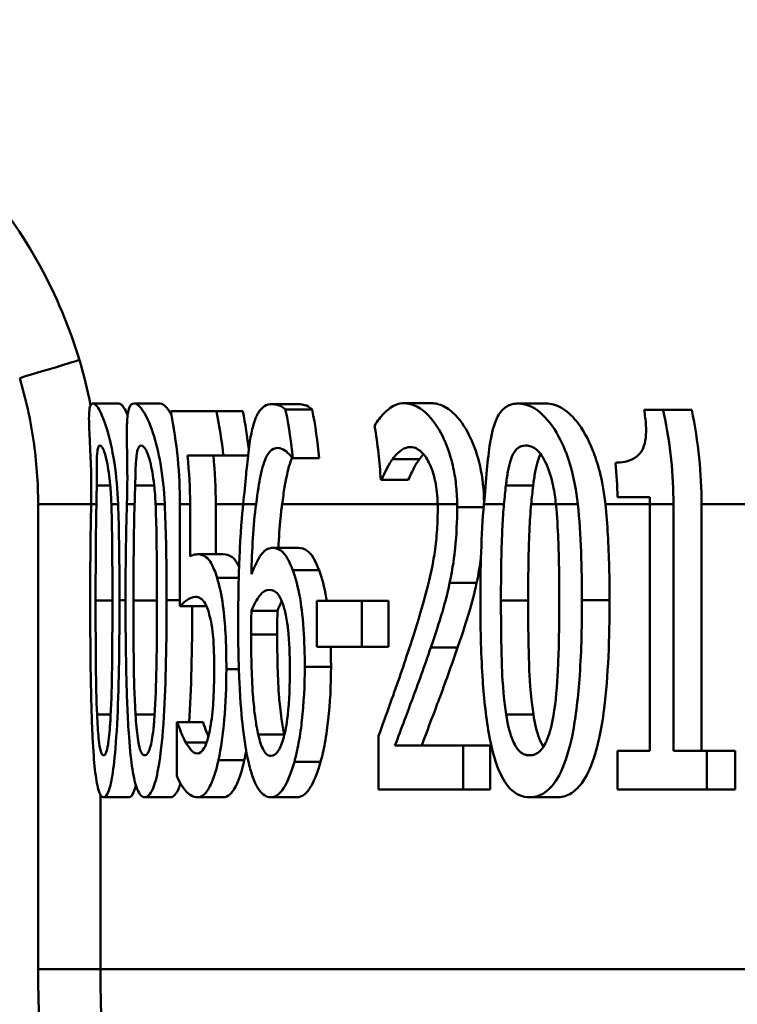
# Paper-space layout 'DF_7' of a CAD drawing. Units: millimetres. Extents: x 0 to 2100, y 0 to 4168.
# Drawn here: x 663 to 669, y 1480 to 1488 of the extents above; entities that cross this region are included whole.
import ezdxf

# ---------------------------------------------------------------- set-up
doc = ezdxf.new("R2010")
doc.units = ezdxf.units.MM
doc.header["$LTSCALE"] = 10
doc.layers.add('Visible Edges(ISO)', color=7, linetype='Continuous', lineweight=50)
doc.layers.add('Visible Tangent Edges(ISO)', color=7, linetype='Continuous', lineweight=50)

psp = doc.layouts.new('DF_7')

# ---------------------------------------------------------------- linework, layer by layer
at = {"layer": 'Visible Edges(ISO)'}
for p, q in [((663.884, 1485.0073), (664.0898, 1485.0073)), ((664.2103, 1485.0073), (664.4176, 1485.0073)), ((665.3058, 1485.0025), (665.5179, 1485.0025)), ((665.4113, 1484.9611), (665.6234, 1484.9611)), ((666.3517, 1485.0098), (666.5689, 1485.0098)), ((667.2582, 1485.0073), (667.4799, 1485.0073)), ((664.5014, 1484.9466), (664.8648, 1484.9466)), ((664.8648, 1484.9466), (665.0743, 1484.9466)), ((668.2576, 1484.9563), (668.4084, 1484.9563)), ((668.4084, 1484.9563), (668.6354, 1484.9563)), ((664.919, 1484.594), (664.6351, 1484.594)), ((664.919, 1484.594), (665.1149, 1484.594)), ((665.4711, 1484.5746), (665.4662, 1484.5746)), ((665.4711, 1484.5746), (665.6802, 1484.5746)), ((666.1754, 1484.402), (666.168, 1484.402)), ((666.1754, 1484.402), (666.3871, 1484.402)), ((668.3032, 1484.2634), (668.0466, 1484.2634)), ((664.575, 1484.2098), (664.575, 1483.4004)), ((664.655, 1483.7942), (664.655, 1484.2098)), ((664.8594, 1484.2098), (664.8594, 1483.8112)), ((668.3036, 1484.2098), (668.3036, 1482.2529)), ((668.4909, 1482.2529), (668.4909, 1484.2098)), ((668.7137, 1484.2098), (668.7137, 1482.2529)), ((664.7134, 1483.8112), (664.9181, 1483.8112)), ((665.3079, 1483.8623), (665.5152, 1483.8623)), ((664.575, 1483.4004), (664.779, 1483.4004)), ((665.66, 1483.4417), (666.0184, 1483.4417)), ((665.66, 1483.4417), (665.66, 1483.077)), ((666.0184, 1483.077), (666.0184, 1483.4417)), ((666.0184, 1483.4417), (666.229, 1483.4417)), ((666.229, 1483.4417), (666.229, 1483.077)), ((665.1419, 1483.3639), (665.3485, 1483.3639)), ((666.0184, 1483.077), (665.66, 1483.077)), ((666.0184, 1483.077), (666.229, 1483.077)), ((664.55, 1482.479), (664.5558, 1482.479)), ((664.55, 1482.479), (664.55, 1482.0535)), ((664.5558, 1482.479), (664.7598, 1482.479)), ((664.6219, 1482.3185), (664.787, 1482.3185)), ((666.1516, 1482.372), (666.1516, 1481.9466)), ((666.2812, 1482.2942), (666.822, 1482.2942)), ((666.822, 1481.9466), (666.822, 1482.2942)), ((666.822, 1482.2942), (667.0364, 1482.2942)), ((667.0364, 1482.2942), (667.0364, 1481.9466)), ((668.047, 1482.2529), (668.3036, 1482.2529)), ((668.047, 1482.2529), (668.047, 1481.9466)), ((668.4909, 1482.2529), (668.7559, 1482.2529)), ((668.7559, 1481.9466), (668.7559, 1482.2529)), ((668.7559, 1482.2529), (668.9801, 1482.2529)), ((668.9801, 1482.2529), (668.9801, 1481.9466)), ((666.822, 1481.9466), (666.1516, 1481.9466)), ((666.822, 1481.9466), (667.0364, 1481.9466)), ((668.7559, 1481.9466), (668.047, 1481.9466)), ((668.7559, 1481.9466), (668.9801, 1481.9466)), ((663.9692, 1481.8833), (664.1707, 1481.8833)), ((664.2962, 1481.8833), (664.4991, 1481.8833)), ((664.7139, 1481.8833), (664.9186, 1481.8833)), ((665.2953, 1481.8833), (665.5026, 1481.8833)), ((667.35, 1481.8833), (667.567, 1481.8833))]:
    psp.add_line(p, q, dxfattribs=at)
for points, knots in [([(663.884, 1485.0073), (663.8759, 1485.0073), (663.8691, 1485.0021), (663.8593, 1484.9786), (663.8562, 1484.9616), (663.8519, 1484.8992), (663.8533, 1484.8453), (663.8568, 1484.7683), (663.8572, 1484.7607), (663.8614, 1484.672), (663.8658, 1484.5857), (663.8714, 1484.4217), (663.8727, 1484.3158), (663.8702, 1484.2098)], [-0.1030959, -0.1030959, -0.1030959, -0.1030959, -0.0895837, -0.0895837, -0.0772126, -0.0772126, -0.0576137, -0.0576137, -0.0555113, -0.0555113, -0.0335639, -0.0335639, -0.0009634, -0.0009634, -0.0009634, -0.0009634]), ([(664.0844, 1484.2098), (664.0807, 1484.3221), (664.0704, 1484.4329), (664.0363, 1484.6552), (664.0166, 1484.7308), (663.982, 1484.8517), (663.9609, 1484.9062), (663.9181, 1484.9894), (663.8988, 1485.0073), (663.884, 1485.0073)], [-0.1075536, -0.1075536, -0.1075536, -0.1075536, -0.0892238, -0.0892238, -0.0677649, -0.0677649, -0.0370782, -0.0370782, 0, 0, 0, 0]), ([(664.0898, 1485.0073), (664.1008, 1485.0073), (664.1141, 1484.9975), (664.1391, 1484.9596), (664.1491, 1484.9407), (664.1596, 1484.9167)], [-0.18558004, -0.18558004, -0.18558004, -0.18558004, -0.14472808, -0.14472808, -0.12033768, -0.12033768, -0.12033768, -0.12033768]), ([(664.2103, 1485.0073), (664.1945, 1485.0073), (664.1812, 1484.9972), (664.163, 1484.9487), (664.1578, 1484.9139), (664.1549, 1484.8574), (664.1546, 1484.8495), (664.1522, 1484.775), (664.154, 1484.6919), (664.1574, 1484.4893), (664.1592, 1484.3585), (664.1541, 1484.2098)], [-0.1577152, -0.1577152, -0.1577152, -0.1577152, -0.122958, -0.122958, -0.091482, -0.091482, -0.086554, -0.086554, -0.046944, -0.046944, -0.0009661, -0.0009661, -0.0009661, -0.0009661]), ([(664.4545, 1484.2098), (664.4495, 1484.3211), (664.4377, 1484.4307), (664.4057, 1484.6116), (664.3857, 1484.698), (664.3358, 1484.8487), (664.3104, 1484.9042), (664.2568, 1484.989), (664.2313, 1485.0073), (664.2103, 1485.0073)], [-0.1457654, -0.1457654, -0.1457654, -0.1457654, -0.1027153, -0.1027153, -0.0690039, -0.0690039, -0.0377235, -0.0377235, 0, 0, 0, 0]), ([(664.4176, 1485.0073), (664.433, 1485.0073), (664.4508, 1484.9975), (664.4823, 1484.9598), (664.4945, 1484.9415), (664.507, 1484.9183)], [-0.18824234, -0.18824234, -0.18824234, -0.18824234, -0.1466113, -0.1466113, -0.12237415, -0.12237415, -0.12237415, -0.12237415]), ([(665.3058, 1485.0025), (665.2625, 1485.0025), (665.2245, 1484.9825), (665.1932, 1484.9288), (665.1918, 1484.9263), (665.183, 1484.91), (665.1694, 1484.8814), (665.1458, 1484.7953), (665.1375, 1484.7545), (665.1212, 1484.6517), (665.1139, 1484.5884), (665.107, 1484.5187)], [-0.2005505, -0.2005505, -0.2005505, -0.2005505, -0.0824766, -0.0824766, -0.076862, -0.076862, -0.0469258, -0.0469258, -0.025783, -0.025783, 0, 0, 0, 0]), ([(665.4113, 1484.9611), (665.3993, 1484.9723), (665.373, 1484.9936), (665.3226, 1485.0018), (665.3141, 1485.0025), (665.3058, 1485.0025)], [-0.05390922, -0.05390922, -0.05390922, -0.05390922, -0.00926265, -0.00926265, 0, 0, 0, 0]), ([(665.4711, 1484.5746), (665.4589, 1484.6962), (665.4402, 1484.8196), (665.414, 1484.9482), (665.4126, 1484.9547), (665.4113, 1484.9611)], [1.18037502, 1.18037502, 1.18037502, 1.18037502, 1.21467376, 1.21467376, 1.21649942, 1.21649942, 1.21649942, 1.21649942]), ([(665.5179, 1485.0025), (665.5337, 1485.0025), (665.5501, 1485.0002), (665.5809, 1484.9903), (665.6012, 1484.9819), (665.6234, 1484.9611)], [0, 0, 0, 0, 0.01747703, 0.01747703, 0.03177604, 0.03177604, 0.03177604, 0.03177604]), ([(666.3517, 1485.0098), (666.3123, 1485.0098), (666.2763, 1484.9962), (666.2413, 1484.9714), (666.2396, 1484.9701), (666.2321, 1484.9645), (666.215, 1484.9509), (666.1794, 1484.9147), (666.1666, 1484.9002), (666.1424, 1484.8689), (666.13, 1484.8505), (666.1193, 1484.8299)], [-0.2094, -0.2094, -0.2094, -0.2094, -0.0622874, -0.0622874, -0.0546304, -0.0546304, -0.028901, -0.028901, -0.0144317, -0.0144317, 0, 0, 0, 0]), ([(666.7742, 1484.2098), (666.7738, 1484.2625), (666.7709, 1484.315), (666.7594, 1484.4181), (666.751, 1484.4681), (666.7193, 1484.6053), (666.6908, 1484.683), (666.625, 1484.8138), (666.5816, 1484.881), (666.4656, 1484.9886), (666.4057, 1485.0098), (666.3517, 1485.0098)], [-0.1816897, -0.1816897, -0.1816897, -0.1816897, -0.1577776, -0.1577776, -0.1339712, -0.1339712, -0.0897773, -0.0897773, -0.0479225, -0.0479225, 0, 0, 0, 0]), ([(666.5689, 1485.0098), (666.6, 1485.0098), (666.633, 1485.0028), (666.698, 1484.9707), (666.7298, 1484.9475), (666.8119, 1484.862), (666.8511, 1484.7962), (666.9105, 1484.6716), (666.9369, 1484.5959), (666.9763, 1484.4188), (666.9868, 1484.3219), (666.9883, 1484.2227)], [-0.1184351, -0.1184351, -0.1184351, -0.1184351, -0.100816, -0.100816, -0.0849414, -0.0849414, -0.0600048, -0.0600048, -0.0319415, -0.0319415, -0.0020874, -0.0020874, -0.0020874, -0.0020874]), ([(667.2582, 1485.0073), (667.2253, 1485.0073), (667.1937, 1485.0001), (667.1401, 1484.9662), (667.1175, 1484.9418), (667.0729, 1484.8608), (667.0548, 1484.7995), (667.0392, 1484.7145), (667.0376, 1484.7056), (667.0253, 1484.6305), (667.0176, 1484.558), (667.0027, 1484.3945), (666.9955, 1484.3021), (666.9871, 1484.2098)], [-0.1365653, -0.1365653, -0.1365653, -0.1365653, -0.1108962, -0.1108962, -0.0880126, -0.0880126, -0.0580405, -0.0580405, -0.0545787, -0.0545787, -0.0294724, -0.0294724, -0.0009668, -0.0009668, -0.0009668, -0.0009668]), ([(667.7315, 1484.2098), (667.7205, 1484.3146), (667.7012, 1484.4168), (667.6461, 1484.6064), (667.6142, 1484.6829), (667.5358, 1484.8282), (667.487, 1484.8901), (667.3745, 1484.9862), (667.314, 1485.0073), (667.2582, 1485.0073)], [-0.1339801, -0.1339801, -0.1339801, -0.1339801, -0.1061514, -0.1061514, -0.0783831, -0.0783831, -0.0432999, -0.0432999, 0, 0, 0, 0]), ([(667.4799, 1485.0073), (667.519, 1485.0073), (667.5605, 1484.997), (667.6428, 1484.9496), (667.6827, 1484.9152), (667.7707, 1484.8065), (667.8154, 1484.7273), (667.8856, 1484.5474), (667.9292, 1484.411), (667.9505, 1484.2098)], [-0.2483316, -0.2483316, -0.2483316, -0.2483316, -0.1884886, -0.1884886, -0.133426, -0.133426, -0.0636216, -0.0636216, -0.0008217, -0.0008217, -0.0008217, -0.0008217]), ([(664.5014, 1484.9466), (664.5014, 1484.9465), (664.5014, 1484.9464), (664.5516, 1484.6973), (664.575, 1484.4428), (664.575, 1484.2098)], [1.06543729, 1.06543729, 1.06543729, 1.06543729, 1.06545838, 1.06545838, 1.13537262, 1.13537262, 1.13537262, 1.13537262]), ([(664.919, 1484.594), (664.9068, 1484.7102), (664.8889, 1484.8279), (664.8651, 1484.9452), (664.865, 1484.9459), (664.8648, 1484.9466)], [1.17625782, 1.17625782, 1.17625782, 1.17625782, 1.20898334, 1.20898334, 1.20917771, 1.20917771, 1.20917771, 1.20917771]), ([(668.2576, 1484.9563), (668.265, 1484.9157), (668.2705, 1484.8744), (668.2746, 1484.8004), (668.2741, 1484.767), (668.2669, 1484.704), (668.26, 1484.676), (668.244, 1484.639), (668.2307, 1484.6128), (668.1579, 1484.5519), (668.0989, 1484.5398), (668.0393, 1484.5382), (668.0353, 1484.5381), (668.0313, 1484.5381)], [-0.1973164, -0.1973164, -0.1973164, -0.1973164, -0.150367, -0.150367, -0.1100645, -0.1100645, -0.0677931, -0.0677931, -0.0425923, -0.0425923, -0.0028456, -0.0028456, 0, 0, 0, 0]), ([(668.4909, 1484.2098), (668.4909, 1484.4366), (668.4667, 1484.6841), (668.4129, 1484.9359), (668.4107, 1484.9461), (668.4084, 1484.9563)], [1.17996528, 1.17996528, 1.17996528, 1.17996528, 1.24802413, 1.24802413, 1.25089365, 1.25089365, 1.25089365, 1.25089365]), ([(663.9144, 1484.3582), (663.9146, 1484.3973), (663.9145, 1484.4354), (663.9147, 1484.5027), (663.9149, 1484.5324), (663.9167, 1484.6022), (663.919, 1484.6263), (663.926, 1484.6653), (663.9327, 1484.6743), (663.9405, 1484.6743)], [-0.04756583, -0.04756583, -0.04756583, -0.04756583, -0.03932754, -0.03932754, -0.03191468, -0.03191468, -0.01968132, -0.01968132, 0, 0, 0, 0]), ([(663.9405, 1484.6743), (663.9449, 1484.6743), (663.9498, 1484.6715), (663.9597, 1484.6588), (663.9647, 1484.6496), (663.975, 1484.6238), (663.9839, 1484.599), (664.0059, 1484.4948), (664.0152, 1484.4308), (664.0214, 1484.3631)], [-0.09131789, -0.09131789, -0.09131789, -0.09131789, -0.06625862, -0.06625862, -0.04358319, -0.04358319, -0.02195027, -0.02195027, 0, 0, 0, 0]), ([(664.2195, 1484.3582), (664.2205, 1484.3972), (664.2214, 1484.4352), (664.2236, 1484.5025), (664.2249, 1484.5321), (664.2301, 1484.602), (664.2346, 1484.6262), (664.2464, 1484.6653), (664.2562, 1484.6743), (664.2673, 1484.6743)], [-0.04767733, -0.04767733, -0.04767733, -0.04767733, -0.03946712, -0.03946712, -0.03207489, -0.03207489, -0.01981727, -0.01981727, 0, 0, 0, 0]), ([(664.2673, 1484.6743), (664.2734, 1484.6743), (664.28, 1484.6715), (664.2932, 1484.6589), (664.2997, 1484.6498), (664.3129, 1484.6242), (664.3242, 1484.5992), (664.3512, 1484.4948), (664.3622, 1484.431), (664.3698, 1484.3631)], [-0.09158645, -0.09158645, -0.09158645, -0.09158645, -0.06656705, -0.06656705, -0.0439104, -0.0439104, -0.02202471, -0.02202471, 0, 0, 0, 0]), ([(665.179, 1484.2098), (665.1922, 1484.3089), (665.2034, 1484.3789), (665.2285, 1484.5009), (665.2447, 1484.5549), (665.2896, 1484.6371), (665.3186, 1484.6548), (665.3505, 1484.6548)], [-0.08802652, -0.08802652, -0.08802652, -0.08802652, -0.06563259, -0.06563259, -0.03568959, -0.03568959, 0, 0, 0, 0]), ([(665.3505, 1484.6548), (665.3942, 1484.6548), (665.4276, 1484.6208), (665.4526, 1484.5933), (665.4596, 1484.5846), (665.4662, 1484.5746)], [-0.02571045, -0.02571045, -0.02571045, -0.02571045, -0.00679552, -0.00679552, 0, 0, 0, 0]), ([(666.2633, 1484.5673), (666.2854, 1484.5971), (666.323, 1484.6418), (666.3802, 1484.6603), (666.3915, 1484.6621), (666.403, 1484.6621)], [-0.0532329, -0.0532329, -0.0532329, -0.0532329, -0.010256, -0.010256, 0, 0, 0, 0]), ([(666.403, 1484.6621), (666.4227, 1484.6621), (666.443, 1484.6567), (666.4827, 1484.6321), (666.5018, 1484.6142), (666.5305, 1484.5749), (666.5404, 1484.5588), (666.5499, 1484.5406)], [-0.04239081, -0.04239081, -0.04239081, -0.04239081, -0.02484763, -0.02484763, -0.00883987, -0.00883987, 0, 0, 0, 0]), ([(667.1615, 1484.3582), (667.1661, 1484.3961), (667.1713, 1484.433), (667.1834, 1484.4986), (667.1901, 1484.5276), (667.2126, 1484.5996), (667.2282, 1484.6244), (667.2643, 1484.6651), (667.2913, 1484.6743), (667.3191, 1484.6743)], [-0.04827953, -0.04827953, -0.04827953, -0.04827953, -0.04071652, -0.04071652, -0.03383531, -0.03383531, -0.02151375, -0.02151375, 0, 0, 0, 0]), ([(667.3191, 1484.6743), (667.3474, 1484.6743), (667.3774, 1484.6647), (667.4212, 1484.6262), (667.446, 1484.6007), (667.4991, 1484.4942), (667.5195, 1484.4314), (667.5342, 1484.3631)], [-0.09600309, -0.09600309, -0.09600309, -0.09600309, -0.04663299, -0.04663299, -0.02249642, -0.02249642, 0, 0, 0, 0]), ([(665.4651, 1484.5762), (665.4561, 1484.557), (665.4478, 1484.5341), (665.4313, 1484.4773), (665.4187, 1484.4258), (665.3984, 1484.3016), (665.392, 1484.2567), (665.3858, 1484.2098)], [-0.07517488, -0.07517488, -0.07517488, -0.07517488, -0.04782973, -0.04782973, -0.0168033, -0.0168033, -0.00089375, -0.00089375, -0.00089375, -0.00089375]), ([(667.4368, 1484.6062), (667.4295, 1484.5922), (667.4219, 1484.5742), (667.4065, 1484.5253), (667.3999, 1484.4969), (667.3877, 1484.4323), (667.3825, 1484.3957), (667.3778, 1484.3582)], [0.02791213, 0.02791213, 0.02791213, 0.02791213, 0.03378189, 0.03378189, 0.04013502, 0.04013502, 0.04721759, 0.04721759, 0.04721759, 0.04721759]), ([(665.107, 1484.5187), (665.1046, 1484.4946), (665.1022, 1484.4701), (665.0926, 1484.3702), (665.0852, 1484.2915), (665.0768, 1484.2098)], [-0.03653462, -0.03653462, -0.03653462, -0.03653462, -0.02762519, -0.02762519, -0.00101903, -0.00101903, -0.00101903, -0.00101903]), ([(666.1754, 1484.402), (666.1854, 1484.4249), (666.2119, 1484.4872), (666.2478, 1484.5459), (666.2555, 1484.5571), (666.2633, 1484.5673)], [-0.04127712, -0.04127712, -0.04127712, -0.04127712, -0.00857484, -0.00857484, 0, 0, 0, 0]), ([(666.4761, 1484.5673), (666.4602, 1484.547), (666.4453, 1484.5228), (666.4211, 1484.4754), (666.4016, 1484.435), (666.3871, 1484.402)], [0, 0, 0, 0, 0.01707596, 0.01707596, 0.02891624, 0.02891624, 0.02891624, 0.02891624]), ([(666.5499, 1484.5406), (666.5649, 1484.5118), (666.578, 1484.4776), (666.5969, 1484.409), (666.6072, 1484.3655), (666.6171, 1484.2723), (666.619, 1484.2411), (666.6197, 1484.2098)], [-0.05558106, -0.05558106, -0.05558106, -0.05558106, -0.02969357, -0.02969357, -0.01036222, -0.01036222, -0.00094147, -0.00094147, -0.00094147, -0.00094147]), ([(664.0214, 1484.3631), (664.0215, 1484.3627), (664.0215, 1484.3623), (664.026, 1484.3129), (664.0291, 1484.2614), (664.0308, 1484.2098)], [-0.01699518, -0.01699518, -0.01699518, -0.01699518, -0.01687053, -0.01687053, -0.00096502, -0.00096502, -0.00096502, -0.00096502]), ([(664.3698, 1484.3631), (664.3699, 1484.3623), (664.37, 1484.3616), (664.3755, 1484.3121), (664.3793, 1484.2611), (664.3815, 1484.2098)], [-0.01701659, -0.01701659, -0.01701659, -0.01701659, -0.01677522, -0.01677522, -0.00096543, -0.00096543, -0.00096543, -0.00096543]), ([(667.3778, 1484.3582), (667.3776, 1484.3565), (667.3774, 1484.3548), (667.3716, 1484.3069), (667.3668, 1484.2583), (667.3621, 1484.2098)], [-0.01634891, -0.01634891, -0.01634891, -0.01634891, -0.01578941, -0.01578941, -0.00081659, -0.00081659, -0.00081659, -0.00081659]), ([(667.5342, 1484.3631), (667.5351, 1484.3591), (667.5359, 1484.3551), (667.5461, 1484.3055), (667.5531, 1484.2579), (667.5581, 1484.2098)], [-0.01718823, -0.01718823, -0.01718823, -0.01718823, -0.01586822, -0.01586822, -0.00096949, -0.00096949, -0.00096949, -0.00096949]), ([(664.095, 1483.4466), (664.095, 1483.4969), (664.0949, 1483.5473), (664.0938, 1483.7996), (664.0909, 1484.0129), (664.0844, 1484.2098)], [-0.07606154, -0.07606154, -0.07606154, -0.07606154, -0.06093799, -0.06093799, -0.00023962, -0.00023962, -0.00023962, -0.00023962]), ([(664.4688, 1483.4466), (664.4688, 1483.4987), (664.4686, 1483.551), (664.4671, 1483.8034), (664.4632, 1484.0146), (664.4545, 1484.2098)], [-0.07610188, -0.07610188, -0.07610188, -0.07610188, -0.06042951, -0.06042951, -0.00023972, -0.00023972, -0.00023972, -0.00023972]), ([(665.0768, 1484.2098), (665.068, 1484.1244), (665.0555, 1483.9828), (665.0399, 1483.6079), (665.037, 1483.4351), (665.037, 1483.2642)], [-0.1141069, -0.1141069, -0.1141069, -0.1141069, -0.0512665, -0.0512665, 0, 0, 0, 0]), ([(665.3858, 1484.2098), (665.3814, 1484.1773), (665.3772, 1484.1411), (665.3657, 1484.0244), (665.3601, 1483.9439), (665.356, 1483.8623)], [0.01789639, 0.01789639, 0.01789639, 0.01789639, 0.02399372, 0.02399372, 0.03557569, 0.03557569, 0.03557569, 0.03557569]), ([(666.7151, 1483.5851), (666.7407, 1483.7023), (666.7528, 1483.8057), (666.7698, 1483.9654), (666.7743, 1484.0755), (666.7743, 1484.1856)], [-0.0499881, -0.0499881, -0.0499881, -0.0499881, -0.03302532, -0.03302532, 0, 0, 0, 0]), ([(667.1221, 1483.4441), (667.1221, 1483.7242), (667.1281, 1483.92), (667.1365, 1484.0907), (667.1406, 1484.1512), (667.1461, 1484.2098)], [-0.05189307, -0.05189307, -0.05189307, -0.05189307, -0.0183396, -0.0183396, -0.00024036, -0.00024036, -0.00024036, -0.00024036]), ([(667.3621, 1484.2098), (667.3556, 1484.1417), (667.3513, 1484.0717), (667.345, 1483.9305), (667.338, 1483.7469), (667.338, 1483.4441)], [0.01532217, 0.01532217, 0.01532217, 0.01532217, 0.03562834, 0.03562834, 0.05811437, 0.05811437, 0.05811437, 0.05811437]), ([(667.5581, 1484.2098), (667.5683, 1484.1106), (667.5734, 1484.0136), (667.5796, 1483.8565), (667.5816, 1483.7798), (667.5836, 1483.6622), (667.5842, 1483.6198), (667.5848, 1483.534), (667.585, 1483.4902), (667.585, 1483.4466)], [-0.07310328, -0.07310328, -0.07310328, -0.07310328, -0.04841369, -0.04841369, -0.02576021, -0.02576021, -0.01309123, -0.01309123, 0, 0, 0, 0]), ([(667.9505, 1484.2098), (667.9589, 1484.1295), (667.9653, 1484.0478), (667.9803, 1483.7965), (667.9841, 1483.6188), (667.9841, 1483.4466)], [0.02108036, 0.02108036, 0.02108036, 0.02108036, 0.04558524, 0.04558524, 0.09733097, 0.09733097, 0.09733097, 0.09733097]), ([(666.6202, 1484.1637), (666.6202, 1484.1034), (666.618, 1484.0437), (666.6091, 1483.9246), (666.6024, 1483.8663), (666.5798, 1483.7172), (666.5569, 1483.6062), (666.475, 1483.3169), (666.4382, 1483.1999), (666.4039, 1483.094)], [-0.1946256, -0.1946256, -0.1946256, -0.1946256, -0.1539279, -0.1539279, -0.1124049, -0.1124049, -0.0441328, -0.0441328, 0, 0, 0, 0]), ([(664.7134, 1483.8112), (664.7004, 1483.8112), (664.6889, 1483.8084), (664.6752, 1483.8051), (664.6651, 1483.8006), (664.655, 1483.7942)], [-0.01949932, -0.01949932, -0.01949932, -0.01949932, -0.01472999, -0.01472999, 0, 0, 0, 0]), ([(664.87, 1483.624), (664.8628, 1483.6476), (664.8554, 1483.6693), (664.8372, 1483.7153), (664.8263, 1483.7374), (664.8028, 1483.7727), (664.772, 1483.8112), (664.7134, 1483.8112)], [-0.214951, -0.214951, -0.214951, -0.214951, -0.1590068, -0.1590068, -0.0827503, -0.0827503, 0, 0, 0, 0]), ([(664.9181, 1483.8112), (664.9408, 1483.8112), (664.9653, 1483.8055), (665.0071, 1483.7743), (665.0205, 1483.7561), (665.0367, 1483.7257), (665.0406, 1483.7179), (665.0443, 1483.7094)], [0, 0, 0, 0, 0.03195675, 0.03195675, 0.05765417, 0.05765417, 0.0657534, 0.0657534, 0.0657534, 0.0657534]), ([(665.3079, 1483.8623), (665.303, 1483.8623), (665.298, 1483.8619), (665.2789, 1483.8585), (665.2649, 1483.8523), (665.2356, 1483.8297), (665.1931, 1483.791), (665.1419, 1483.6532)], [-0.1623964, -0.1623964, -0.1623964, -0.1623964, -0.1396901, -0.1396901, -0.0740551, -0.0740551, 0, 0, 0, 0]), ([(665.4705, 1483.6848), (665.4647, 1483.6998), (665.4588, 1483.7142), (665.4413, 1483.7541), (665.4293, 1483.7777), (665.4025, 1483.8187), (665.3692, 1483.8623), (665.3079, 1483.8623)], [-0.1613812, -0.1613812, -0.1613812, -0.1613812, -0.1300355, -0.1300355, -0.0698521, -0.0698521, 0, 0, 0, 0]), ([(665.5152, 1483.8623), (665.5383, 1483.8623), (665.5623, 1483.8562), (665.6027, 1483.827), (665.6165, 1483.8107), (665.6475, 1483.7593), (665.6635, 1483.7237), (665.6786, 1483.6848)], [0, 0, 0, 0, 0.02611315, 0.02611315, 0.04573301, 0.04573301, 0.06847681, 0.06847681, 0.06847681, 0.06847681]), ([(665.5651, 1482.919), (665.5651, 1483.0194), (665.5624, 1483.1207), (665.5476, 1483.3364), (665.5358, 1483.4168), (665.5126, 1483.5522), (665.4933, 1483.625), (665.4705, 1483.6848)], [-0.06167206, -0.06167206, -0.06167206, -0.06167206, -0.04765302, -0.04765302, -0.0306765, -0.0306765, 0, 0, 0, 0]), ([(665.6786, 1483.6848), (665.7015, 1483.6251), (665.7208, 1483.5523), (665.7371, 1483.4581), (665.7384, 1483.4503), (665.7397, 1483.4417)], [0, 0, 0, 0, 0.03066017, 0.03066017, 0.03316317, 0.03316317, 0.03316317, 0.03316317]), ([(664.9431, 1482.8996), (664.9431, 1482.9949), (664.9413, 1483.0942), (664.9327, 1483.2534), (664.927, 1483.326), (664.904, 1483.491), (664.8885, 1483.5641), (664.87, 1483.624)], [-0.09624123, -0.09624123, -0.09624123, -0.09624123, -0.05777136, -0.05777136, -0.03038399, -0.03038399, 0, 0, 0, 0]), ([(666.5653, 1483.0722), (666.6074, 1483.1937), (666.6363, 1483.2873), (666.6727, 1483.4059), (666.6957, 1483.4927), (666.7151, 1483.5851)], [-0.04732775, -0.04732775, -0.04732775, -0.04732775, -0.03226869, -0.03226869, 0, 0, 0, 0]), ([(666.929, 1483.5851), (666.9116, 1483.5025), (666.8913, 1483.4245), (666.8531, 1483.2964), (666.8206, 1483.193), (666.7785, 1483.0722)], [0, 0, 0, 0, 0.02883764, 0.02883764, 0.05035974, 0.05035974, 0.05035974, 0.05035974]), ([(665.1419, 1483.3639), (665.171, 1483.4341), (665.1949, 1483.4681), (665.2338, 1483.5153), (665.2582, 1483.5292), (665.2834, 1483.5292)], [-0.04772939, -0.04772939, -0.04772939, -0.04772939, -0.02895628, -0.02895628, 0, 0, 0, 0]), ([(665.2834, 1483.5292), (665.3107, 1483.5292), (665.3335, 1483.5148), (665.3618, 1483.4874), (665.3762, 1483.4614), (665.3892, 1483.4247)], [-0.03288497, -0.03288497, -0.03288497, -0.03288497, -0.01822252, -0.01822252, 0, 0, 0, 0]), ([(663.8629, 1483.4441), (663.8629, 1483.2398), (663.8641, 1483.0248), (663.8702, 1482.6667), (663.8745, 1482.5045), (663.8871, 1482.2507), (663.8935, 1482.1692), (663.9078, 1482.0371), (663.9167, 1481.9844), (663.9399, 1481.9012), (663.9543, 1481.8833), (663.9692, 1481.8833)], [-0.1732664, -0.1732664, -0.1732664, -0.1732664, -0.1284119, -0.1284119, -0.0936135, -0.0936135, -0.0667837, -0.0667837, -0.0372404, -0.0372404, 0, 0, 0, 0]), ([(663.917, 1482.5397), (663.9119, 1482.6597), (663.9092, 1482.7887), (663.9061, 1483.0918), (663.9058, 1483.2682), (663.9058, 1483.4441)], [-0.09133051, -0.09133051, -0.09133051, -0.09133051, -0.05279154, -0.05279154, 0, 0, 0, 0]), ([(663.9692, 1481.8833), (663.9785, 1481.8833), (663.988, 1481.8904), (664.0061, 1481.9223), (664.0146, 1481.9455), (664.0342, 1482.0245), (664.0443, 1482.0871), (664.0627, 1482.2524), (664.0715, 1482.3665), (664.0909, 1482.7893), (664.095, 1483.1211), (664.095, 1483.4466)], [-0.2721035, -0.2721035, -0.2721035, -0.2721035, -0.2349659, -0.2349659, -0.2009876, -0.2009876, -0.1527559, -0.1527559, -0.0976311, -0.0976311, 0, 0, 0, 0]), ([(664.0389, 1483.4466), (664.0389, 1483.1609), (664.0369, 1482.994), (664.034, 1482.7859), (664.0308, 1482.6483), (664.0249, 1482.5325)], [-0.0630663, -0.0630663, -0.0630663, -0.0630663, -0.03739733, -0.03739733, 0, 0, 0, 0]), ([(664.1433, 1483.4441), (664.1433, 1483.2404), (664.145, 1483.026), (664.154, 1482.6686), (664.1603, 1482.5068), (664.1788, 1482.2513), (664.1881, 1482.1699), (664.2087, 1482.0382), (664.2214, 1481.9851), (664.2547, 1481.9013), (664.2752, 1481.8833), (664.2962, 1481.8833)], [-0.1709604, -0.1709604, -0.1709604, -0.1709604, -0.1275608, -0.1275608, -0.0938425, -0.0938425, -0.0673642, -0.0673642, -0.0376262, -0.0376262, 0, 0, 0, 0]), ([(664.2221, 1482.5397), (664.2124, 1482.6977), (664.2099, 1482.8499), (664.2065, 1483.0838), (664.2059, 1483.2771), (664.2059, 1483.4441)], [-0.0700696, -0.0700696, -0.0700696, -0.0700696, -0.05009445, -0.05009445, 0, 0, 0, 0]), ([(664.2962, 1481.8833), (664.3093, 1481.8833), (664.3226, 1481.8904), (664.3479, 1481.9228), (664.3596, 1481.9463), (664.3866, 1482.026), (664.4004, 1482.0891), (664.4253, 1482.254), (664.4373, 1482.3681), (664.4633, 1482.7928), (664.4688, 1483.1227), (664.4688, 1483.4466)], [-0.2771401, -0.2771401, -0.2771401, -0.2771401, -0.2384801, -0.2384801, -0.2031354, -0.2031354, -0.1531834, -0.1531834, -0.0971526, -0.0971526, 0, 0, 0, 0]), ([(664.3927, 1483.4466), (664.3927, 1483.1609), (664.3899, 1482.994), (664.3859, 1482.7858), (664.3816, 1482.6483), (664.3734, 1482.5325)], [-0.06309111, -0.06309111, -0.06309111, -0.06309111, -0.0374226, -0.0374226, 0, 0, 0, 0]), ([(664.575, 1483.4004), (664.5956, 1483.4227), (664.6224, 1483.4427), (664.652, 1483.4648), (664.6753, 1483.4733), (664.6991, 1483.4733)], [-0.04396318, -0.04396318, -0.04396318, -0.04396318, -0.03386924, -0.03386924, 0, 0, 0, 0]), ([(664.6991, 1483.4733), (664.7258, 1483.4733), (664.753, 1483.4579), (664.7867, 1483.402), (664.798, 1483.3735), (664.8079, 1483.3347)], [-0.04917985, -0.04917985, -0.04917985, -0.04917985, -0.01778658, -0.01778658, 0, 0, 0, 0]), ([(665.3892, 1483.4247), (665.3989, 1483.3963), (665.4076, 1483.3642), (665.4241, 1483.2846), (665.4296, 1483.2437), (665.4432, 1483.1198), (665.4469, 1483.0118), (665.4469, 1482.902)], [-0.05387619, -0.05387619, -0.05387619, -0.05387619, -0.04429831, -0.04429831, -0.03295838, -0.03295838, 0, 0, 0, 0]), ([(666.9586, 1483.4441), (666.9586, 1483.2458), (666.963, 1483.0381), (666.9853, 1482.6883), (667.0009, 1482.53), (667.0485, 1482.2632), (667.0733, 1482.1805), (667.1235, 1482.0491), (667.1564, 1481.9931), (667.2427, 1481.9026), (667.2963, 1481.8833), (667.35, 1481.8833)], [-0.1604294, -0.1604294, -0.1604294, -0.1604294, -0.1254618, -0.1254618, -0.0978996, -0.0978996, -0.0733696, -0.0733696, -0.0416152, -0.0416152, 0, 0, 0, 0]), ([(667.1637, 1482.5397), (667.139, 1482.6977), (667.1325, 1482.85), (667.1238, 1483.0838), (667.1221, 1483.2771), (667.1221, 1483.4441)], [-0.07007888, -0.07007888, -0.07007888, -0.07007888, -0.05011269, -0.05011269, 0, 0, 0, 0]), ([(667.338, 1483.4441), (667.338, 1483.2773), (667.3397, 1483.0843), (667.3485, 1482.8501), (667.355, 1482.6978), (667.3798, 1482.5397)], [0, 0, 0, 0, 0.05004955, 0.05004955, 0.07021022, 0.07021022, 0.07021022, 0.07021022]), ([(667.35, 1481.8833), (667.396, 1481.8833), (667.4427, 1481.8976), (667.5269, 1481.9661), (667.5635, 1482.0146), (667.6381, 1482.1687), (667.6654, 1482.27), (667.7139, 1482.4958), (667.7328, 1482.6592), (667.7519, 1482.9157), (667.7569, 1483.0162), (667.7635, 1483.2252), (667.765, 1483.3366), (667.765, 1483.4466)], [-0.1859092, -0.1859092, -0.1859092, -0.1859092, -0.16133, -0.16133, -0.1394541, -0.1394541, -0.1112031, -0.1112031, -0.0628962, -0.0628962, -0.0329928, -0.0329928, 0, 0, 0, 0]), ([(667.585, 1483.4466), (667.585, 1483.155), (667.5781, 1482.9818), (667.5676, 1482.7717), (667.5573, 1482.6424), (667.5386, 1482.5325)], [-0.06372283, -0.06372283, -0.06372283, -0.06372283, -0.03588566, -0.03588566, 0, 0, 0, 0]), ([(667.9841, 1483.4466), (667.9841, 1483.1463), (667.9732, 1482.8438), (667.9176, 1482.4023), (667.8878, 1482.2799), (667.8326, 1482.1135), (667.8007, 1482.047), (667.7338, 1481.9558), (667.7018, 1481.9275), (667.6352, 1481.891), (667.6009, 1481.8833), (667.567, 1481.8833)], [0, 0, 0, 0, 0.0900754, 0.0900754, 0.1557237, 0.1557237, 0.2184656, 0.2184656, 0.2695693, 0.2695693, 0.3214505, 0.3214505, 0.3214505, 0.3214505]), ([(664.8079, 1483.3347), (664.8144, 1483.3112), (664.8202, 1483.2845), (664.8317, 1483.2149), (664.8356, 1483.1782), (664.8445, 1483.081), (664.8469, 1482.9919), (664.8469, 1482.902)], [-0.04151592, -0.04151592, -0.04151592, -0.04151592, -0.03522776, -0.03522776, -0.02697941, -0.02697941, 0, 0, 0, 0]), ([(665.14, 1483.1743), (665.14, 1483.2071), (665.1401, 1483.2458), (665.141, 1483.3072), (665.1415, 1483.3355), (665.1419, 1483.3639)], [-0.01843543, -0.01843543, -0.01843543, -0.01843543, -0.00852372, -0.00852372, 0, 0, 0, 0]), ([(665.3485, 1483.3639), (665.3481, 1483.3356), (665.3476, 1483.3071), (665.347, 1483.2679), (665.3466, 1483.2333), (665.3466, 1483.1743)], [0, 0, 0, 0, 0.0085138, 0.0085138, 0.01179487, 0.01179487, 0.01179487, 0.01179487]), ([(665.037, 1483.2642), (665.037, 1483.1098), (665.0395, 1482.9496), (665.0538, 1482.6303), (665.0646, 1482.5175), (665.0856, 1482.333), (665.1007, 1482.2367), (665.1206, 1482.1556)], [-0.08546553, -0.08546553, -0.08546553, -0.08546553, -0.06103977, -0.06103977, -0.03413661, -0.03413661, 0, 0, 0, 0]), ([(665.1958, 1482.3817), (665.187, 1482.4179), (665.1797, 1482.4602), (665.1648, 1482.5684), (665.1588, 1482.6353), (665.1437, 1482.8176), (665.14, 1482.9981), (665.14, 1483.1743)], [-0.0754666, -0.0754666, -0.0754666, -0.0754666, -0.06627307, -0.06627307, -0.05284558, -0.05284558, 0, 0, 0, 0]), ([(665.3466, 1483.1743), (665.3466, 1482.9991), (665.3503, 1482.8198), (665.3653, 1482.6368), (665.3713, 1482.5694), (665.3865, 1482.46), (665.3938, 1482.4178), (665.4026, 1482.3817)], [0, 0, 0, 0, 0.05254814, 0.05254814, 0.06638756, 0.06638756, 0.07564871, 0.07564871, 0.07564871, 0.07564871]), ([(666.4039, 1483.094), (666.3489, 1482.9248), (666.3036, 1482.7954), (666.2129, 1482.542), (666.1822, 1482.4566), (666.1516, 1482.372)], [-0.1127121, -0.1127121, -0.1127121, -0.1127121, -0.0381768, -0.0381768, 0, 0, 0, 0]), ([(666.2812, 1482.2942), (666.3296, 1482.4234), (666.3917, 1482.5898), (666.4637, 1482.7815), (666.5156, 1482.9252), (666.5653, 1483.0722)], [-0.08614359, -0.08614359, -0.08614359, -0.08614359, -0.06166747, -0.06166747, 0, 0, 0, 0]), ([(666.7785, 1483.0722), (666.7418, 1482.9643), (666.7041, 1482.8586), (666.6493, 1482.71), (666.6408, 1482.6874), (666.5754, 1482.5138), (666.5311, 1482.3952), (666.493, 1482.2942)], [0, 0, 0, 0, 0.0452605, 0.0452605, 0.0656939, 0.0656939, 0.1018977, 0.1018977, 0.1018977, 0.1018977]), ([(664.8469, 1482.902), (664.8469, 1482.7562), (664.8413, 1482.6665), (664.8317, 1482.5417), (664.8232, 1482.4734), (664.8118, 1482.4133)], [-0.03959135, -0.03959135, -0.03959135, -0.03959135, -0.02376983, -0.02376983, 0, 0, 0, 0]), ([(664.8802, 1482.1775), (664.9014, 1482.2751), (664.9164, 1482.3853), (664.938, 1482.627), (664.9431, 1482.7618), (664.9431, 1482.8996)], [-0.07770589, -0.07770589, -0.07770589, -0.07770589, -0.04133812, -0.04133812, 0, 0, 0, 0]), ([(665.4469, 1482.902), (665.4469, 1482.7789), (665.4428, 1482.6479), (665.4212, 1482.4579), (665.4102, 1482.4031), (665.3856, 1482.3136), (665.3712, 1482.2775), (665.336, 1482.2235), (665.3161, 1482.2115), (665.296, 1482.2115)], [-0.08893434, -0.08893434, -0.08893434, -0.08893434, -0.06122942, -0.06122942, -0.04268767, -0.04268767, -0.0229512, -0.0229512, 0, 0, 0, 0]), ([(665.483, 1482.1654), (665.4956, 1482.21), (665.5068, 1482.2594), (665.5291, 1482.3819), (665.5376, 1482.4483), (665.5582, 1482.6285), (665.5651, 1482.7719), (665.5651, 1482.919)], [-0.06943563, -0.06943563, -0.06943563, -0.06943563, -0.05840436, -0.05840436, -0.04412321, -0.04412321, 0, 0, 0, 0]), ([(665.7736, 1482.919), (665.7736, 1482.7736), (665.7669, 1482.6317), (665.7464, 1482.4514), (665.7377, 1482.383), (665.7149, 1482.2587), (665.7038, 1482.2097), (665.6912, 1482.1654)], [0, 0, 0, 0, 0.04362981, 0.04362981, 0.05831506, 0.05831506, 0.06921909, 0.06921909, 0.06921909, 0.06921909]), ([(663.9692, 1482.2164), (663.9646, 1482.2164), (663.9599, 1482.2195), (663.9514, 1482.2336), (663.9475, 1482.2438), (663.9409, 1482.27), (663.9353, 1482.2958), (663.9239, 1482.4056), (663.9199, 1482.4708), (663.917, 1482.5397)], [-0.1056133, -0.1056133, -0.1056133, -0.1056133, -0.073539, -0.073539, -0.0447552, -0.0447552, -0.0221169, -0.0221169, 0, 0, 0, 0]), ([(664.2962, 1482.2164), (664.2896, 1482.2164), (664.2831, 1482.2195), (664.2711, 1482.2336), (664.2655, 1482.2438), (664.2562, 1482.27), (664.2482, 1482.2959), (664.2319, 1482.4058), (664.2262, 1482.4708), (664.2221, 1482.5397)], [-0.1060584, -0.1060584, -0.1060584, -0.1060584, -0.0738153, -0.0738153, -0.0449003, -0.0449003, -0.0221295, -0.0221295, 0, 0, 0, 0]), ([(667.35, 1482.2164), (667.3339, 1482.2164), (667.3177, 1482.2194), (667.2878, 1482.2334), (667.274, 1482.2434), (667.2505, 1482.2697), (667.2297, 1482.2962), (667.1886, 1482.4071), (667.1742, 1482.4709), (667.1637, 1482.5397)], [-0.1103249, -0.1103249, -0.1103249, -0.1103249, -0.076548, -0.076548, -0.0464352, -0.0464352, -0.0222745, -0.0222745, 0, 0, 0, 0]), ([(667.3798, 1482.5397), (667.3905, 1482.4705), (667.405, 1482.4063), (667.4369, 1482.3212), (667.4486, 1482.299), (667.4585, 1482.2834)], [0, 0, 0, 0, 0.02241951, 0.02241951, 0.03573548, 0.03573548, 0.03573548, 0.03573548]), ([(664.0249, 1482.5325), (664.0229, 1482.4941), (664.0206, 1482.4566), (664.0153, 1482.3903), (664.0124, 1482.3609), (664.0033, 1482.2903), (663.9975, 1482.2654), (663.9852, 1482.2257), (663.9771, 1482.2164), (663.9692, 1482.2164)], [-0.04723528, -0.04723528, -0.04723528, -0.04723528, -0.03925559, -0.03925559, -0.03204785, -0.03204785, -0.01973777, -0.01973777, 0, 0, 0, 0]), ([(664.3734, 1482.5325), (664.3708, 1482.4943), (664.3676, 1482.4571), (664.3603, 1482.3911), (664.3563, 1482.3619), (664.3437, 1482.2906), (664.3357, 1482.2656), (664.3186, 1482.2257), (664.3073, 1482.2164), (664.2962, 1482.2164)], [-0.04697147, -0.04697147, -0.04697147, -0.04697147, -0.03921393, -0.03921393, -0.03219448, -0.03219448, -0.0199558, -0.0199558, 0, 0, 0, 0]), ([(664.6219, 1482.3185), (664.6024, 1482.3533), (664.5899, 1482.3831), (664.5731, 1482.425), (664.5631, 1482.4524), (664.5558, 1482.479)], [-0.0239603, -0.0239603, -0.0239603, -0.0239603, -0.0136254, -0.0136254, 0, 0, 0, 0]), ([(664.7598, 1482.479), (664.7669, 1482.4532), (664.7765, 1482.4267), (664.79, 1482.3929), (664.7952, 1482.3806), (664.8014, 1482.3671)], [0, 0, 0, 0, 0.01320253, 0.01320253, 0.01933015, 0.01933015, 0.01933015, 0.01933015]), ([(667.5386, 1482.5325), (667.5326, 1482.4963), (667.5255, 1482.4613), (667.5092, 1482.3984), (667.5002, 1482.3704), (667.47, 1482.2955), (667.4498, 1482.269), (667.4077, 1482.2265), (667.3786, 1482.2164), (667.35, 1482.2164)], [-0.04792743, -0.04792743, -0.04792743, -0.04792743, -0.04102663, -0.04102663, -0.03468296, -0.03468296, -0.02214458, -0.02214458, 0, 0, 0, 0]), ([(664.8118, 1482.4133), (664.8056, 1482.3823), (664.7988, 1482.3548), (664.7809, 1482.2989), (664.7718, 1482.2823), (664.7505, 1482.2457), (664.7332, 1482.231), (664.7155, 1482.231)], [-0.03614204, -0.03614204, -0.03614204, -0.03614204, -0.0314239, -0.0314239, -0.02493807, -0.02493807, 0, 0, 0, 0]), ([(664.7155, 1482.231), (664.6893, 1482.231), (664.6737, 1482.2473), (664.6522, 1482.2711), (664.6365, 1482.294), (664.6219, 1482.3185)], [-0.03188131, -0.03188131, -0.03188131, -0.03188131, -0.02282338, -0.02282338, 0, 0, 0, 0]), ([(665.296, 1482.2115), (665.2857, 1482.2115), (665.2755, 1482.2153), (665.258, 1482.2292), (665.2475, 1482.24), (665.2213, 1482.2874), (665.2076, 1482.3319), (665.1958, 1482.3817)], [-0.05129559, -0.05129559, -0.05129559, -0.05129559, -0.03359906, -0.03359906, -0.02040324, -0.02040324, 0, 0, 0, 0]), ([(664.7139, 1481.8833), (664.7323, 1481.8833), (664.7509, 1481.8911), (664.7815, 1481.9209), (664.799, 1481.9423), (664.842, 1482.0338), (664.8626, 1482.0966), (664.8802, 1482.1775)], [-0.1106453, -0.1106453, -0.1106453, -0.1106453, -0.0641739, -0.0641739, -0.0335586, -0.0335586, 0, 0, 0, 0]), ([(665.0857, 1482.1775), (665.0683, 1482.0982), (665.0481, 1482.0363), (665.0047, 1481.9429), (664.9865, 1481.9209), (664.9559, 1481.8912), (664.9371, 1481.8833), (664.9186, 1481.8833)], [0, 0, 0, 0, 0.0328941, 0.0328941, 0.0646494, 0.0646494, 0.1141096, 0.1141096, 0.1141096, 0.1141096]), ([(665.1206, 1482.1556), (665.1312, 1482.111), (665.1429, 1482.0711), (665.1715, 1481.9944), (665.186, 1481.9681), (665.2277, 1481.9033), (665.261, 1481.8833), (665.2953, 1481.8833)], [-0.06403345, -0.06403345, -0.06403345, -0.06403345, -0.05285402, -0.05285402, -0.039242, -0.039242, 0, 0, 0, 0]), ([(665.2953, 1481.8833), (665.3424, 1481.8833), (665.3764, 1481.923), (665.4294, 1482.0039), (665.4579, 1482.0749), (665.483, 1482.1654)], [-0.06370028, -0.06370028, -0.06370028, -0.06370028, -0.03845819, -0.03845819, 0, 0, 0, 0]), ([(665.6912, 1482.1654), (665.6696, 1482.088), (665.6455, 1482.0245), (665.6005, 1481.9452), (665.582, 1481.9219), (665.5427, 1481.8904), (665.5226, 1481.8833), (665.5026, 1481.8833)], [0, 0, 0, 0, 0.03287628, 0.03287628, 0.05493126, 0.05493126, 0.0775874, 0.0775874, 0.0775874, 0.0775874]), ([(664.5787, 1481.9938), (664.5753, 1481.9829), (664.5718, 1481.9728), (664.5575, 1481.9352), (664.5463, 1481.9154), (664.5229, 1481.8891), (664.5109, 1481.8833), (664.4991, 1481.8833)], [0.19024893, 0.19024893, 0.19024893, 0.19024893, 0.19882902, 0.19882902, 0.22485325, 0.22485325, 0.25205179, 0.25205179, 0.25205179, 0.25205179]), ([(664.55, 1482.0535), (664.5742, 1481.994), (664.6008, 1481.9559), (664.6529, 1481.8991), (664.6829, 1481.8833), (664.7139, 1481.8833)], [-0.07858855, -0.07858855, -0.07858855, -0.07858855, -0.04376915, -0.04376915, 0, 0, 0, 0]), ([(664.225, 1481.9806), (664.2167, 1481.9467), (664.208, 1481.9227), (664.1896, 1481.8904), (664.18, 1481.8833), (664.1707, 1481.8833)], [0.20907124, 0.20907124, 0.20907124, 0.20907124, 0.24777956, 0.24777956, 0.28904743, 0.28904743, 0.28904743, 0.28904743])]:
    psp.add_open_spline(points, degree=3, knots=knots, dxfattribs=at)
for points in [[(665.6234, 1484.9611), (665.649, 1484.8324), (665.668, 1484.7024), (665.6802, 1484.5746)], [(665.0743, 1484.9466), (665.0939, 1484.845), (665.1093, 1484.7428), (665.1206, 1484.6415)], [(668.6354, 1484.9563), (668.6887, 1484.7042), (668.7137, 1484.4463), (668.7137, 1484.2098)], [(666.1193, 1484.8299), (666.1444, 1484.6861), (666.1605, 1484.5417), (666.168, 1484.402)], [(664.655, 1484.2098), (664.655, 1484.3332), (664.6487, 1484.4626), (664.6351, 1484.594)], [(664.8405, 1484.594), (664.8535, 1484.4626), (664.8594, 1484.3333), (664.8594, 1484.2098)], [(666.5079, 1484.6047), (666.4977, 1484.5943), (666.487, 1484.5819), (666.4761, 1484.5673)], [(668.0313, 1484.5381), (668.0402, 1484.4448), (668.0452, 1484.3527), (668.0466, 1484.2634)], [(663.9122, 1484.2098), (663.9135, 1484.26), (663.9141, 1484.3104), (663.9144, 1484.3582)], [(664.2152, 1484.2098), (664.2171, 1484.26), (664.2184, 1484.3104), (664.2195, 1484.3582)], [(667.1461, 1484.2098), (667.1509, 1484.26), (667.1558, 1484.3105), (667.1615, 1484.3582)], [(668.3032, 1484.2634), (668.3034, 1484.2454), (668.3036, 1484.2275), (668.3036, 1484.2098)], [(663.8702, 1484.2098), (663.8646, 1483.9664), (663.8629, 1483.6929), (663.8629, 1483.4441)], [(663.9058, 1483.4441), (663.9058, 1483.938), (663.9108, 1484.155), (663.9122, 1484.2098)], [(664.0308, 1484.2098), (664.0335, 1484.1227), (664.0389, 1483.9113), (664.0389, 1483.4466)], [(664.1541, 1484.2098), (664.1457, 1483.9664), (664.1433, 1483.6929), (664.1433, 1483.4441)], [(664.2059, 1483.4441), (664.2059, 1483.938), (664.2132, 1484.155), (664.2152, 1484.2098)], [(664.3815, 1484.2098), (664.3852, 1484.1227), (664.3927, 1483.9112), (664.3927, 1483.4466)], [(665.1419, 1483.6532), (665.1462, 1483.8429), (665.1566, 1484.0407), (665.179, 1484.2098)], [(666.6197, 1484.2098), (666.62, 1484.1944), (666.6202, 1484.1791), (666.6202, 1484.1637)], [(666.7743, 1484.1856), (666.7743, 1484.1937), (666.7743, 1484.2017), (666.7742, 1484.2098)], [(666.9871, 1484.2098), (666.9652, 1483.9667), (666.9586, 1483.6934), (666.9586, 1483.4441)], [(667.765, 1483.4466), (667.765, 1483.6966), (667.757, 1483.967), (667.7315, 1484.2098)], [(666.9632, 1483.7806), (666.9559, 1483.7264), (666.9451, 1483.6584), (666.929, 1483.5851)], [(664.6724, 1483.4004), (664.6718, 1483.0555), (664.6648, 1482.7336), (664.6474, 1482.479)], [(664.7836, 1483.4051), (664.782, 1483.4035), (664.7805, 1483.4019), (664.779, 1483.4004)], [(665.3842, 1483.4381), (665.3731, 1483.4185), (665.3611, 1483.3941), (665.3485, 1483.3639)], [(665.7712, 1483.077), (665.7729, 1483.0245), (665.7736, 1482.9717), (665.7736, 1482.919)], [(665.4026, 1482.3817), (665.4028, 1482.3808), (665.4031, 1482.3799), (665.4033, 1482.379)], [(665.1003, 1482.252), (665.0959, 1482.2269), (665.091, 1482.202), (665.0857, 1482.1775)]]:
    psp.add_open_spline(points, degree=3, dxfattribs=at)
at = {"layer": 'Visible Tangent Edges(ISO)'}
for p, q in [((666.2633, 1484.5673), (666.4761, 1484.5673)), ((663.9144, 1484.3582), (664.0219, 1484.3582)), ((664.2195, 1484.3582), (664.3704, 1484.3582)), ((667.1615, 1484.3582), (667.3778, 1484.3582)), ((663.8702, 1484.2098), (663.4496, 1484.2098)), ((663.4496, 1484.2098), (663.4496, 1480.5192)), ((663.9122, 1484.2098), (663.8702, 1484.2098)), ((664.0844, 1484.2098), (664.0308, 1484.2098)), ((664.2152, 1484.2098), (664.1541, 1484.2098)), ((664.4545, 1484.2098), (664.3815, 1484.2098)), ((664.655, 1484.2098), (664.575, 1484.2098)), ((665.0768, 1484.2098), (664.8594, 1484.2098)), ((665.179, 1484.2098), (665.0768, 1484.2098)), ((666.6197, 1484.2098), (665.3858, 1484.2098)), ((666.7742, 1484.2098), (666.6197, 1484.2098)), ((666.7743, 1484.1856), (666.985, 1484.1856)), ((667.1461, 1484.2098), (666.9871, 1484.2098)), ((667.5581, 1484.2098), (667.3621, 1484.2098)), ((667.7315, 1484.2098), (667.5581, 1484.2098)), ((668.3036, 1484.2098), (667.9505, 1484.2098)), ((668.4909, 1484.2098), (668.3036, 1484.2098)), ((669.7531, 1484.2098), (668.7137, 1484.2098)), ((665.4705, 1483.6848), (665.6786, 1483.6848)), ((664.87, 1483.624), (665.0417, 1483.624)), ((666.7151, 1483.5851), (666.929, 1483.5851)), ((663.9058, 1483.4441), (664.0389, 1483.4441)), ((664.095, 1483.4466), (664.1433, 1483.4466)), ((664.2059, 1483.4441), (664.3927, 1483.4441)), ((664.4688, 1483.4466), (664.575, 1483.4466)), ((667.1221, 1483.4441), (667.338, 1483.4441)), ((667.765, 1483.4466), (667.9841, 1483.4466)), ((665.14, 1483.1743), (665.3466, 1483.1743)), ((666.5653, 1483.0722), (666.7785, 1483.0722)), ((664.9431, 1482.8996), (665.0424, 1482.8996)), ((665.5651, 1482.919), (665.7736, 1482.919)), ((663.917, 1482.5397), (664.0252, 1482.5397)), ((664.2221, 1482.5397), (664.3739, 1482.5397)), ((667.1637, 1482.5397), (667.3798, 1482.5397)), ((665.1958, 1482.3817), (665.4026, 1482.3817)), ((664.8802, 1482.1775), (665.0857, 1482.1775)), ((665.483, 1482.1654), (665.6912, 1482.1654)), ((663.944, 1480.5192), (663.944, 1481.9035)), ((663.944, 1480.5192), (663.4496, 1480.5192)), ((757.2842, 1480.5192), (663.944, 1480.5192))]:
    psp.add_line(p, q, dxfattribs=at)
psp.add_ellipse((663.2989, 1485.2098), major_axis=(0.479, 0.1433), ratio=0.002501, start_param=4.72075, end_param=6.215321, dxfattribs=at)
for points, knots in [([(663.7768, 1485.3526), (663.6996, 1485.611), (663.5937, 1485.8629), (663.2607, 1486.4715), (662.9978, 1486.8048), (662.3834, 1487.3834), (662.0263, 1487.6265), (661.4307, 1487.9088), (661.2173, 1487.9896), (660.9967, 1488.0526)], [0, 0, 0, 0, 0.0707825, 0.0707825, 0.1840345, 0.1840345, 0.3035404, 0.3035404, 0.3656656, 0.3656656, 0.3656656, 0.3656656]), ([(663.3032, 1485.2098), (663.3515, 1485.0484), (663.3883, 1484.8826), (663.4373, 1484.5475), (663.4496, 1484.3782), (663.4496, 1484.2098)], [-0.1010654, -0.1010654, -0.1010654, -0.1010654, -0.0505327, -0.0505327, 0, 0, 0, 0]), ([(663.4496, 1480.5192), (663.4496, 1479.3215), (663.66, 1478.1112), (664.4203, 1475.9928), (664.9315, 1475.0477), (665.5636, 1474.2098)], [-0.6742001, -0.6742001, -0.6742001, -0.6742001, -0.3149053, -0.3149053, 0, 0, 0, 0])]:
    psp.add_open_spline(points, degree=3, knots=knots, dxfattribs=at)
for points in [[(663.8661, 1484.9943), (663.8418, 1485.1153), (663.812, 1485.235), (663.7768, 1485.3526)], [(663.9553, 1480.0484), (663.9477, 1480.2054), (663.944, 1480.3624), (663.944, 1480.5192)]]:
    psp.add_open_spline(points, degree=3, dxfattribs=at)

doc.saveas('drawing.dxf')
